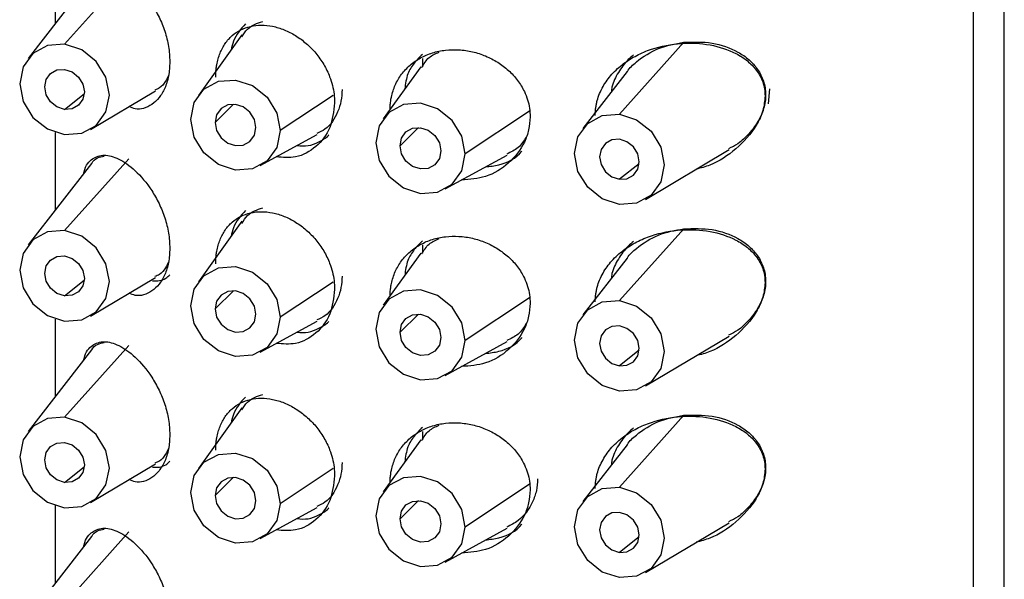
# Paper-space layout '_Dimetric' of a CAD drawing. Units: millimetres. Extents: x -53482 to -52824, y 31626 to 32515.
# Drawn here: x -52865 to -52840, y 32405 to 32419 of the extents above; entities that cross this region are included whole.
import ezdxf

# ---------------------------------------------------------------- set-up
doc = ezdxf.new("R2010")
doc.units = ezdxf.units.MM

psp = doc.layouts.new('_Dimetric')

# ---------------------------------------------------------------- linework, layer by layer
at = {"color": 7, "linetype": 'Continuous', "lineweight": 25}
for p, q in [((-52839.758, 32253.657), (-52839.758, 32447.336)), ((-52840.533, 32252.243), (-52840.533, 32446.179)), ((-52863.758, 32420.949), (-52863.758, 32418.987)), ((-52862.839, 32420.167), (-52864.446, 32418.105)), ((-52861.895, 32420.282), (-52863.523, 32418.467)), ((-52859.036, 32418.703), (-52860.139, 32417.171)), ((-52847.864, 32418.514), (-52849.492, 32416.699)), ((-52854.514, 32417.897), (-52855.462, 32416.582)), ((-52854.475, 32418.105), (-52854.475, 32417.897)), ((-52849.296, 32417.772), (-52850.415, 32416.337)), ((-52863.523, 32416.818), (-52863.024, 32417.212)), ((-52862.863, 32416.311), (-52861.225, 32417.285)), ((-52856.729, 32417.169), (-52858.071, 32416.28)), ((-52845.717, 32416.959), (-52845.691, 32417.34)), ((-52859.25, 32416.948), (-52859.717, 32416.488)), ((-52851.766, 32416.77), (-52853.394, 32415.691)), ((-52863.758, 32416.235), (-52863.758, 32414.273)), ((-52858.574, 32415.397), (-52857.133, 32416.183)), ((-52854.573, 32416.359), (-52855.04, 32415.898)), ((-52853.897, 32414.807), (-52852.327, 32415.664)), ((-52848.832, 32414.543), (-52846.718, 32415.801)), ((-52862.839, 32415.452), (-52864.446, 32413.391)), ((-52861.895, 32415.568), (-52863.523, 32413.753)), ((-52848.993, 32415.444), (-52849.492, 32415.051)), ((-52859.036, 32413.989), (-52860.139, 32412.457)), ((-52847.864, 32413.8), (-52849.492, 32411.985)), ((-52854.475, 32413.391), (-52854.475, 32413.183)), ((-52854.514, 32413.183), (-52855.462, 32411.868)), ((-52849.296, 32413.058), (-52850.415, 32411.623)), ((-52863.523, 32412.104), (-52863.024, 32412.498)), ((-52862.863, 32411.596), (-52861.225, 32412.571)), ((-52856.729, 32412.455), (-52858.071, 32411.566)), ((-52859.25, 32412.234), (-52859.717, 32411.774)), ((-52851.766, 32412.056), (-52853.394, 32410.977)), ((-52854.573, 32411.645), (-52855.04, 32411.184)), ((-52863.758, 32411.52), (-52863.758, 32409.559)), ((-52858.574, 32410.683), (-52857.133, 32411.469)), ((-52853.897, 32410.093), (-52852.327, 32410.95)), ((-52848.832, 32409.829), (-52846.718, 32411.086)), ((-52862.839, 32410.738), (-52864.446, 32408.677)), ((-52861.895, 32410.854), (-52863.523, 32409.039)), ((-52848.993, 32410.73), (-52849.492, 32410.337)), ((-52859.036, 32409.275), (-52860.139, 32407.743)), ((-52847.864, 32409.086), (-52849.492, 32407.271)), ((-52854.475, 32408.677), (-52854.475, 32408.469)), ((-52854.514, 32408.469), (-52855.462, 32407.154)), ((-52849.296, 32408.344), (-52850.415, 32406.909)), ((-52863.523, 32407.39), (-52863.024, 32407.784)), ((-52862.863, 32406.882), (-52861.225, 32407.857)), ((-52856.729, 32407.741), (-52858.071, 32406.852)), ((-52859.25, 32407.52), (-52859.717, 32407.06)), ((-52851.766, 32407.342), (-52853.394, 32406.263)), ((-52854.573, 32406.93), (-52855.04, 32406.47)), ((-52863.758, 32406.806), (-52863.758, 32404.845)), ((-52858.574, 32405.969), (-52857.133, 32406.755)), ((-52853.897, 32405.379), (-52852.327, 32406.235)), ((-52848.832, 32405.115), (-52846.718, 32406.372)), ((-52862.839, 32406.024), (-52864.446, 32403.963)), ((-52861.895, 32406.14), (-52863.523, 32404.325)), ((-52848.993, 32406.016), (-52849.492, 32405.623))]:
    psp.add_line(p, q, dxfattribs=at)
at = {"color": 7, "linetype": 'Continuous', "lineweight": 25, "flags": 128}
for points in [[(-52863.523, 32418.467), (-52863.957, 32418.434), (-52864.325, 32418.233), (-52864.571, 32417.893), (-52864.658, 32417.466), (-52864.571, 32417.018), (-52864.325, 32416.616), (-52863.957, 32416.322), (-52863.523, 32416.18)], [(-52863.523, 32416.18), (-52863.089, 32416.213), (-52862.721, 32416.414), (-52862.475, 32416.754), (-52862.389, 32417.181), (-52862.475, 32417.629), (-52862.721, 32418.031), (-52863.089, 32418.325), (-52863.523, 32418.467)], [(-52863.523, 32416.818), (-52863.715, 32416.881), (-52863.878, 32417.011), (-52863.986, 32417.189), (-52864.024, 32417.387), (-52863.986, 32417.575), (-52863.878, 32417.725), (-52863.715, 32417.814), (-52863.523, 32417.829)], [(-52863.523, 32417.829), (-52863.331, 32417.766), (-52863.169, 32417.636), (-52863.06, 32417.458), (-52863.022, 32417.26), (-52863.06, 32417.072), (-52863.169, 32416.922), (-52863.331, 32416.833), (-52863.523, 32416.818)], [(-52860.328, 32416.565), (-52860.242, 32416.989), (-52859.998, 32417.327), (-52859.632, 32417.528), (-52859.2, 32417.56), (-52858.768, 32417.419), (-52858.402, 32417.126), (-52858.157, 32416.726), (-52858.071, 32416.28)], [(-52858.682, 32416.357), (-52858.722, 32416.562), (-52858.834, 32416.745), (-52859.002, 32416.879), (-52859.2, 32416.944), (-52859.398, 32416.929), (-52859.566, 32416.837), (-52859.678, 32416.682), (-52859.717, 32416.488)], [(-52853.394, 32415.691), (-52853.48, 32416.137), (-52853.725, 32416.537), (-52854.091, 32416.83), (-52854.523, 32416.971), (-52854.955, 32416.939), (-52855.321, 32416.738), (-52855.565, 32416.4), (-52855.651, 32415.975)], [(-52849.492, 32414.412), (-52849.926, 32414.554), (-52850.294, 32414.848), (-52850.54, 32415.25), (-52850.626, 32415.699), (-52850.54, 32416.125), (-52850.294, 32416.465), (-52849.926, 32416.667), (-52849.492, 32416.699)], [(-52849.492, 32416.699), (-52849.058, 32416.557), (-52848.69, 32416.263), (-52848.444, 32415.861), (-52848.358, 32415.413), (-52848.444, 32414.986), (-52848.69, 32414.646), (-52849.058, 32414.445), (-52849.492, 32414.412)], [(-52858.071, 32416.28), (-52858.157, 32415.856), (-52858.402, 32415.517), (-52858.768, 32415.317), (-52859.2, 32415.285), (-52859.632, 32415.426), (-52859.998, 32415.719), (-52860.242, 32416.118), (-52860.328, 32416.565)], [(-52859.717, 32416.488), (-52859.678, 32416.283), (-52859.566, 32416.1), (-52859.398, 32415.966), (-52859.2, 32415.901), (-52859.002, 32415.916), (-52858.834, 32416.008), (-52858.722, 32416.163), (-52858.682, 32416.357)], [(-52855.04, 32415.898), (-52855.001, 32416.093), (-52854.889, 32416.248), (-52854.721, 32416.34), (-52854.523, 32416.355), (-52854.325, 32416.29), (-52854.157, 32416.156), (-52854.045, 32415.973), (-52854.005, 32415.768)], [(-52855.651, 32415.975), (-52855.565, 32415.529), (-52855.321, 32415.129), (-52854.955, 32414.837), (-52854.523, 32414.696), (-52854.091, 32414.728), (-52853.725, 32414.928), (-52853.48, 32415.266), (-52853.394, 32415.691)], [(-52854.005, 32415.768), (-52854.045, 32415.573), (-52854.157, 32415.418), (-52854.325, 32415.326), (-52854.523, 32415.312), (-52854.721, 32415.376), (-52854.889, 32415.51), (-52855.001, 32415.694), (-52855.04, 32415.898)], [(-52849.492, 32416.061), (-52849.684, 32416.046), (-52849.846, 32415.957), (-52849.955, 32415.807), (-52849.993, 32415.619), (-52849.955, 32415.421), (-52849.846, 32415.243), (-52849.684, 32415.113), (-52849.492, 32415.051)], [(-52849.492, 32415.051), (-52849.3, 32415.065), (-52849.138, 32415.154), (-52849.029, 32415.304), (-52848.991, 32415.493), (-52849.029, 32415.691), (-52849.138, 32415.868), (-52849.3, 32415.998), (-52849.492, 32416.061)], [(-52863.523, 32413.753), (-52863.957, 32413.72), (-52864.325, 32413.519), (-52864.571, 32413.179), (-52864.658, 32412.752), (-52864.571, 32412.304), (-52864.325, 32411.902), (-52863.957, 32411.608), (-52863.523, 32411.466)], [(-52863.523, 32411.466), (-52863.089, 32411.499), (-52862.721, 32411.7), (-52862.475, 32412.04), (-52862.389, 32412.467), (-52862.475, 32412.915), (-52862.721, 32413.317), (-52863.089, 32413.611), (-52863.523, 32413.753)], [(-52863.523, 32412.104), (-52863.715, 32412.167), (-52863.878, 32412.297), (-52863.986, 32412.474), (-52864.024, 32412.673), (-52863.986, 32412.861), (-52863.878, 32413.011), (-52863.715, 32413.1), (-52863.523, 32413.115)], [(-52863.523, 32413.115), (-52863.331, 32413.052), (-52863.169, 32412.922), (-52863.06, 32412.744), (-52863.022, 32412.546), (-52863.06, 32412.358), (-52863.169, 32412.208), (-52863.331, 32412.119), (-52863.523, 32412.104)], [(-52860.328, 32411.851), (-52860.242, 32412.275), (-52859.998, 32412.613), (-52859.632, 32412.814), (-52859.2, 32412.846), (-52858.768, 32412.705), (-52858.402, 32412.412), (-52858.157, 32412.012), (-52858.071, 32411.566)], [(-52858.682, 32411.643), (-52858.722, 32411.848), (-52858.834, 32412.031), (-52859.002, 32412.165), (-52859.2, 32412.23), (-52859.398, 32412.215), (-52859.566, 32412.123), (-52859.678, 32411.968), (-52859.717, 32411.774)], [(-52853.394, 32410.977), (-52853.48, 32411.423), (-52853.725, 32411.823), (-52854.091, 32412.116), (-52854.523, 32412.257), (-52854.955, 32412.225), (-52855.321, 32412.024), (-52855.565, 32411.686), (-52855.651, 32411.261)], [(-52849.492, 32409.698), (-52849.926, 32409.84), (-52850.294, 32410.134), (-52850.54, 32410.536), (-52850.626, 32410.985), (-52850.54, 32411.411), (-52850.294, 32411.751), (-52849.926, 32411.953), (-52849.492, 32411.985)], [(-52849.492, 32411.985), (-52849.058, 32411.843), (-52848.69, 32411.549), (-52848.444, 32411.147), (-52848.358, 32410.699), (-52848.444, 32410.272), (-52848.69, 32409.932), (-52849.058, 32409.731), (-52849.492, 32409.698)], [(-52858.071, 32411.566), (-52858.157, 32411.142), (-52858.402, 32410.803), (-52858.768, 32410.603), (-52859.2, 32410.571), (-52859.632, 32410.712), (-52859.998, 32411.005), (-52860.242, 32411.404), (-52860.328, 32411.851)], [(-52859.717, 32411.774), (-52859.678, 32411.569), (-52859.566, 32411.386), (-52859.398, 32411.251), (-52859.2, 32411.187), (-52859.002, 32411.202), (-52858.834, 32411.293), (-52858.722, 32411.449), (-52858.682, 32411.643)], [(-52855.04, 32411.184), (-52855.001, 32411.379), (-52854.889, 32411.534), (-52854.721, 32411.626), (-52854.523, 32411.641), (-52854.325, 32411.576), (-52854.157, 32411.442), (-52854.045, 32411.258), (-52854.005, 32411.054)], [(-52855.651, 32411.261), (-52855.565, 32410.815), (-52855.321, 32410.415), (-52854.955, 32410.123), (-52854.523, 32409.982), (-52854.091, 32410.014), (-52853.725, 32410.214), (-52853.48, 32410.552), (-52853.394, 32410.977)], [(-52854.005, 32411.054), (-52854.045, 32410.859), (-52854.157, 32410.704), (-52854.325, 32410.612), (-52854.523, 32410.598), (-52854.721, 32410.662), (-52854.889, 32410.796), (-52855.001, 32410.98), (-52855.04, 32411.184)], [(-52849.492, 32411.347), (-52849.684, 32411.332), (-52849.846, 32411.243), (-52849.955, 32411.093), (-52849.993, 32410.905), (-52849.955, 32410.707), (-52849.846, 32410.529), (-52849.684, 32410.399), (-52849.492, 32410.337)], [(-52849.492, 32410.337), (-52849.3, 32410.351), (-52849.138, 32410.44), (-52849.029, 32410.59), (-52848.991, 32410.779), (-52849.029, 32410.977), (-52849.138, 32411.154), (-52849.3, 32411.284), (-52849.492, 32411.347)], [(-52863.523, 32409.039), (-52863.957, 32409.006), (-52864.325, 32408.805), (-52864.571, 32408.465), (-52864.658, 32408.038), (-52864.571, 32407.59), (-52864.325, 32407.188), (-52863.957, 32406.894), (-52863.523, 32406.752)], [(-52863.523, 32406.752), (-52863.089, 32406.784), (-52862.721, 32406.986), (-52862.475, 32407.326), (-52862.389, 32407.752), (-52862.475, 32408.201), (-52862.721, 32408.603), (-52863.089, 32408.897), (-52863.523, 32409.039)], [(-52863.523, 32407.39), (-52863.715, 32407.453), (-52863.878, 32407.583), (-52863.986, 32407.76), (-52864.024, 32407.959), (-52863.986, 32408.147), (-52863.878, 32408.297), (-52863.715, 32408.386), (-52863.523, 32408.4)], [(-52863.523, 32408.4), (-52863.331, 32408.338), (-52863.169, 32408.208), (-52863.06, 32408.03), (-52863.022, 32407.832), (-52863.06, 32407.644), (-52863.169, 32407.494), (-52863.331, 32407.405), (-52863.523, 32407.39)], [(-52860.328, 32407.137), (-52860.242, 32407.561), (-52859.998, 32407.899), (-52859.632, 32408.1), (-52859.2, 32408.132), (-52858.768, 32407.991), (-52858.402, 32407.698), (-52858.157, 32407.298), (-52858.071, 32406.852)], [(-52858.682, 32406.929), (-52858.722, 32407.134), (-52858.834, 32407.317), (-52859.002, 32407.451), (-52859.2, 32407.516), (-52859.398, 32407.501), (-52859.566, 32407.409), (-52859.678, 32407.254), (-52859.717, 32407.06)], [(-52853.394, 32406.263), (-52853.48, 32406.709), (-52853.725, 32407.109), (-52854.091, 32407.402), (-52854.523, 32407.543), (-52854.955, 32407.51), (-52855.321, 32407.31), (-52855.565, 32406.972), (-52855.651, 32406.547)], [(-52849.492, 32404.984), (-52849.926, 32405.126), (-52850.294, 32405.42), (-52850.54, 32405.822), (-52850.626, 32406.271), (-52850.54, 32406.697), (-52850.294, 32407.037), (-52849.926, 32407.239), (-52849.492, 32407.271)], [(-52849.492, 32407.271), (-52849.058, 32407.129), (-52848.69, 32406.835), (-52848.444, 32406.433), (-52848.358, 32405.985), (-52848.444, 32405.558), (-52848.69, 32405.218), (-52849.058, 32405.017), (-52849.492, 32404.984)], [(-52858.071, 32406.852), (-52858.157, 32406.428), (-52858.402, 32406.089), (-52858.768, 32405.889), (-52859.2, 32405.857), (-52859.632, 32405.998), (-52859.998, 32406.29), (-52860.242, 32406.69), (-52860.328, 32407.137)], [(-52859.717, 32407.06), (-52859.678, 32406.855), (-52859.566, 32406.672), (-52859.398, 32406.537), (-52859.2, 32406.473), (-52859.002, 32406.488), (-52858.834, 32406.579), (-52858.722, 32406.735), (-52858.682, 32406.929)], [(-52855.04, 32406.47), (-52855.001, 32406.665), (-52854.889, 32406.82), (-52854.721, 32406.912), (-52854.523, 32406.927), (-52854.325, 32406.862), (-52854.157, 32406.728), (-52854.045, 32406.544), (-52854.005, 32406.34)], [(-52855.651, 32406.547), (-52855.565, 32406.101), (-52855.321, 32405.701), (-52854.955, 32405.408), (-52854.523, 32405.267), (-52854.091, 32405.3), (-52853.725, 32405.5), (-52853.48, 32405.838), (-52853.394, 32406.263)], [(-52854.005, 32406.34), (-52854.045, 32406.145), (-52854.157, 32405.99), (-52854.325, 32405.898), (-52854.523, 32405.884), (-52854.721, 32405.948), (-52854.889, 32406.082), (-52855.001, 32406.266), (-52855.04, 32406.47)], [(-52849.492, 32406.633), (-52849.684, 32406.618), (-52849.846, 32406.529), (-52849.955, 32406.379), (-52849.993, 32406.191), (-52849.955, 32405.993), (-52849.846, 32405.815), (-52849.684, 32405.685), (-52849.492, 32405.623)], [(-52849.492, 32405.623), (-52849.3, 32405.637), (-52849.138, 32405.726), (-52849.029, 32405.876), (-52848.991, 32406.064), (-52849.029, 32406.263), (-52849.138, 32406.44), (-52849.3, 32406.57), (-52849.492, 32406.633)]]:
    psp.add_lwpolyline(points, dxfattribs=at)
at = {"color": 7, "linetype": 'Continuous', "lineweight": 25}
for points, knots in [([(-52863.038, 32419.911), (-52863.035, 32419.926), (-52862.991, 32420.123), (-52862.825, 32420.306), (-52862.531, 32420.409), (-52862.159, 32420.308), (-52861.738, 32420.017), (-52861.376, 32419.593), (-52861.129, 32419.159), (-52860.981, 32418.793), (-52860.88, 32418.405), (-52860.867, 32418.15), (-52860.86, 32418.022)], [0, 0, 0, 0, 0.0109449, 0.1521398, 0.293309, 0.4344031, 0.5754911, 0.716614, 0.7882936, 0.8581775, 0.9289302, 1, 1, 1, 1]), ([(-52859.701, 32417.63), (-52859.7, 32417.666), (-52859.699, 32417.739), (-52859.69, 32417.845), (-52859.672, 32417.965), (-52859.641, 32418.098), (-52859.578, 32418.283), (-52859.468, 32418.491), (-52859.232, 32418.756), (-52858.839, 32418.956), (-52858.361, 32418.956), (-52857.968, 32418.838), (-52857.678, 32418.691), (-52857.406, 32418.49), (-52857.163, 32418.244), (-52856.994, 32418.005), (-52856.885, 32417.801), (-52856.809, 32417.625), (-52856.746, 32417.425), (-52856.702, 32417.203), (-52856.696, 32417.056), (-52856.694, 32416.983)], [0, 0, 0, 0, 0.020783, 0.041632, 0.062651, 0.093903, 0.125202, 0.187471, 0.250378, 0.374959, 0.499421, 0.561951, 0.624397, 0.686827, 0.749351, 0.811906, 0.843246, 0.874439, 0.916466, 0.95807, 1, 1, 1, 1]), ([(-52858.949, 32418.976), (-52859.066, 32418.846), (-52859.23, 32418.664), (-52859.294, 32418.394), (-52859.312, 32418.319)], [0, 0, 0, 0, 0.721603, 1, 1, 1, 1]), ([(-52859.037, 32418.649), (-52858.995, 32418.72), (-52858.874, 32418.923), (-52858.655, 32418.995), (-52858.513, 32419.042)], [0, 0, 0, 0, 0.350192, 1, 1, 1, 1]), ([(-52850.103, 32416.667), (-52850.102, 32416.698), (-52850.101, 32416.76), (-52850.091, 32416.854), (-52850.076, 32416.947), (-52850.046, 32417.07), (-52849.995, 32417.221), (-52849.882, 32417.451), (-52849.69, 32417.717), (-52849.395, 32417.981), (-52849.054, 32418.193), (-52848.567, 32418.395), (-52847.925, 32418.515), (-52847.189, 32418.474), (-52846.63, 32418.295), (-52846.253, 32418.056), (-52846.055, 32417.856), (-52845.934, 32417.671), (-52845.863, 32417.511), (-52845.817, 32417.34), (-52845.811, 32417.216), (-52845.808, 32417.155)], [0, 0, 0, 0, 0.015609, 0.031216, 0.046885, 0.06268, 0.093766, 0.125271, 0.186928, 0.250445, 0.311803, 0.375569, 0.500304, 0.624956, 0.749441, 0.814571, 0.874629, 0.906819, 0.937343, 0.969067, 1, 1, 1, 1]), ([(-52849.296, 32417.771), (-52849.294, 32417.774), (-52849.235, 32417.868), (-52848.987, 32418.094), (-52848.514, 32418.395), (-52848.081, 32418.475), (-52847.864, 32418.514)], [0, 0, 0, 0, 0.0057222, 0.2068546, 0.602945, 1, 1, 1, 1]), ([(-52847.864, 32418.514), (-52847.621, 32418.522), (-52847.136, 32418.536), (-52846.579, 32418.336), (-52846.209, 32418.084), (-52845.984, 32417.836), (-52845.832, 32417.538), (-52845.775, 32417.193), (-52845.83, 32416.833), (-52845.983, 32416.493), (-52846.212, 32416.198), (-52846.457, 32415.955), (-52846.65, 32415.863), (-52846.731, 32415.824)], [0, 0, 0, 0, 0.1564936, 0.3131782, 0.3941756, 0.4706854, 0.5492651, 0.6277888, 0.7065966, 0.7855424, 0.8642876, 0.943039, 1, 1, 1, 1]), ([(-52855.291, 32416.806), (-52855.29, 32416.842), (-52855.288, 32416.915), (-52855.277, 32417.022), (-52855.256, 32417.146), (-52855.219, 32417.284), (-52855.143, 32417.482), (-52855.01, 32417.711), (-52854.792, 32417.943), (-52854.528, 32418.127), (-52854.224, 32418.255), (-52853.894, 32418.325), (-52853.551, 32418.333), (-52853.205, 32418.283), (-52852.873, 32418.176), (-52852.563, 32418.016), (-52852.288, 32417.809), (-52852.097, 32417.599), (-52851.971, 32417.414), (-52851.883, 32417.251), (-52851.81, 32417.062), (-52851.759, 32416.847), (-52851.753, 32416.701), (-52851.75, 32416.628)], [0, 0, 0, 0, 0.020802, 0.041632, 0.062582, 0.093901, 0.125057, 0.187632, 0.250015, 0.312456, 0.375002, 0.437248, 0.5, 0.562242, 0.624971, 0.687377, 0.749838, 0.812274, 0.843702, 0.874691, 0.916854, 0.958348, 1, 1, 1, 1]), ([(-52854.474, 32418.206), (-52854.545, 32418.136), (-52854.691, 32417.992), (-52854.87, 32417.705), (-52854.902, 32417.466), (-52854.919, 32417.335)], [0, 0, 0, 0, 0.298441, 0.61584, 1, 1, 1, 1]), ([(-52854.489, 32417.878), (-52854.435, 32417.969), (-52854.332, 32418.144), (-52854.141, 32418.226), (-52854.049, 32418.265)], [0, 0, 0, 0, 0.520158, 1, 1, 1, 1]), ([(-52849.131, 32418.194), (-52849.179, 32418.155), (-52849.333, 32418.029), (-52849.526, 32417.754), (-52849.673, 32417.471), (-52849.693, 32417.299), (-52849.698, 32417.257)], [0, 0, 0, 0, 0.1600298, 0.5222524, 0.8843108, 1, 1, 1, 1]), ([(-52860.86, 32418.022), (-52860.867, 32417.9), (-52860.88, 32417.655), (-52860.981, 32417.347), (-52861.128, 32417.099), (-52861.375, 32416.881), (-52861.651, 32416.783), (-52861.84, 32416.866), (-52861.892, 32416.888)], [0, 0, 0, 0, 0.148297, 0.296471, 0.442724, 0.593389, 0.8889, 1, 1, 1, 1]), ([(-52860.889, 32417.68), (-52860.914, 32417.629), (-52860.977, 32417.501), (-52861.094, 32417.36), (-52861.198, 32417.321), (-52861.236, 32417.307)], [0, 0, 0, 0, 0.290654, 0.733046, 1, 1, 1, 1]), ([(-52856.504, 32417.319), (-52856.509, 32417.22), (-52856.52, 32417.022), (-52856.64, 32416.664), (-52856.839, 32416.344), (-52857.074, 32416.242), (-52857.147, 32416.21)], [0, 0, 0, 0, 0.204843, 0.40957, 0.817602, 1, 1, 1, 1]), ([(-52845.808, 32417.155), (-52845.819, 32417.032), (-52845.843, 32416.777), (-52846.075, 32416.29), (-52846.528, 32415.797), (-52847.07, 32415.431), (-52847.434, 32415.336), (-52847.551, 32415.305)], [0, 0, 0, 0, 0.139054, 0.288347, 0.575442, 0.862484, 1, 1, 1, 1]), ([(-52856.694, 32416.983), (-52856.718, 32416.767), (-52856.768, 32416.336), (-52857.144, 32415.848), (-52857.64, 32415.571), (-52858.003, 32415.603), (-52858.169, 32415.617)], [0, 0, 0, 0, 0.260296, 0.520701, 0.781174, 1, 1, 1, 1]), ([(-52851.75, 32416.628), (-52851.757, 32416.519), (-52851.772, 32416.3), (-52851.921, 32415.883), (-52852.265, 32415.435), (-52852.84, 32415.082), (-52853.276, 32415.049), (-52853.482, 32415.034)], [0, 0, 0, 0, 0.128669, 0.257171, 0.513408, 0.769689, 1, 1, 1, 1]), ([(-52857.645, 32415.903), (-52857.549, 32415.895), (-52857.355, 32415.878), (-52857.091, 32415.996), (-52856.914, 32416.092), (-52856.843, 32416.169), (-52856.839, 32416.174)], [0, 0, 0, 0, 0.32123, 0.65027, 0.979788, 1, 1, 1, 1]), ([(-52851.851, 32416.117), (-52851.91, 32416.022), (-52852.028, 32415.831), (-52852.237, 32415.736), (-52852.341, 32415.689)], [0, 0, 0, 0, 0.500021, 1, 1, 1, 1]), ([(-52863.038, 32415.197), (-52863.035, 32415.212), (-52862.991, 32415.409), (-52862.825, 32415.592), (-52862.531, 32415.695), (-52862.159, 32415.593), (-52861.738, 32415.303), (-52861.376, 32414.879), (-52861.129, 32414.445), (-52860.981, 32414.079), (-52860.88, 32413.691), (-52860.867, 32413.436), (-52860.86, 32413.308)], [0, 0, 0, 0, 0.010945, 0.15214, 0.293309, 0.434403, 0.575491, 0.716614, 0.788294, 0.858178, 0.92893, 1, 1, 1, 1]), ([(-52862.838, 32415.452), (-52862.838, 32415.453), (-52862.799, 32415.521), (-52862.7, 32415.606), (-52862.579, 32415.627), (-52862.521, 32415.638)], [0, 0, 0, 0, 0.004379, 0.523731, 1, 1, 1, 1]), ([(-52852.873, 32415.366), (-52852.763, 32415.378), (-52852.428, 32415.417), (-52852.094, 32415.584), (-52851.958, 32415.762), (-52851.958, 32415.763)], [0, 0, 0, 0, 0.327076, 0.996829, 1, 1, 1, 1]), ([(-52859.701, 32412.916), (-52859.7, 32412.952), (-52859.699, 32413.025), (-52859.69, 32413.131), (-52859.672, 32413.251), (-52859.641, 32413.384), (-52859.578, 32413.569), (-52859.468, 32413.777), (-52859.232, 32414.042), (-52858.839, 32414.242), (-52858.361, 32414.242), (-52857.968, 32414.124), (-52857.678, 32413.977), (-52857.406, 32413.776), (-52857.163, 32413.53), (-52856.994, 32413.291), (-52856.885, 32413.087), (-52856.809, 32412.911), (-52856.746, 32412.711), (-52856.702, 32412.489), (-52856.696, 32412.342), (-52856.694, 32412.268)], [0, 0, 0, 0, 0.020783, 0.041632, 0.062651, 0.093903, 0.125202, 0.187471, 0.250378, 0.374959, 0.499421, 0.561951, 0.624397, 0.686827, 0.749351, 0.811906, 0.843246, 0.874439, 0.916466, 0.95807, 1, 1, 1, 1]), ([(-52858.949, 32414.262), (-52859.066, 32414.132), (-52859.23, 32413.95), (-52859.294, 32413.68), (-52859.312, 32413.605)], [0, 0, 0, 0, 0.721603, 1, 1, 1, 1]), ([(-52859.037, 32413.935), (-52858.995, 32414.006), (-52858.874, 32414.209), (-52858.655, 32414.281), (-52858.513, 32414.328)], [0, 0, 0, 0, 0.350192, 1, 1, 1, 1]), ([(-52850.103, 32411.953), (-52850.102, 32411.984), (-52850.101, 32412.046), (-52850.091, 32412.14), (-52850.076, 32412.233), (-52850.046, 32412.356), (-52849.995, 32412.507), (-52849.882, 32412.737), (-52849.69, 32413.003), (-52849.395, 32413.267), (-52849.054, 32413.479), (-52848.567, 32413.681), (-52847.925, 32413.801), (-52847.189, 32413.76), (-52846.63, 32413.581), (-52846.253, 32413.342), (-52846.055, 32413.142), (-52845.934, 32412.957), (-52845.863, 32412.797), (-52845.817, 32412.626), (-52845.811, 32412.502), (-52845.808, 32412.441)], [0, 0, 0, 0, 0.015609, 0.031216, 0.046885, 0.06268, 0.093766, 0.125271, 0.186928, 0.250445, 0.311803, 0.375569, 0.500304, 0.624956, 0.749441, 0.814571, 0.874629, 0.906819, 0.937343, 0.969067, 1, 1, 1, 1]), ([(-52849.296, 32413.057), (-52849.294, 32413.06), (-52849.235, 32413.154), (-52848.987, 32413.38), (-52848.514, 32413.681), (-52848.081, 32413.761), (-52847.864, 32413.8)], [0, 0, 0, 0, 0.005722, 0.206855, 0.602945, 1, 1, 1, 1]), ([(-52847.864, 32413.8), (-52847.621, 32413.807), (-52847.136, 32413.822), (-52846.579, 32413.622), (-52846.209, 32413.37), (-52845.984, 32413.122), (-52845.832, 32412.824), (-52845.775, 32412.479), (-52845.83, 32412.119), (-52845.983, 32411.779), (-52846.212, 32411.484), (-52846.457, 32411.241), (-52846.65, 32411.149), (-52846.731, 32411.11)], [0, 0, 0, 0, 0.156494, 0.313178, 0.394176, 0.470685, 0.549265, 0.627789, 0.706597, 0.785542, 0.864288, 0.943039, 1, 1, 1, 1]), ([(-52855.291, 32412.092), (-52855.29, 32412.128), (-52855.288, 32412.201), (-52855.277, 32412.308), (-52855.256, 32412.432), (-52855.219, 32412.57), (-52855.143, 32412.768), (-52855.01, 32412.997), (-52854.792, 32413.229), (-52854.528, 32413.413), (-52854.224, 32413.541), (-52853.894, 32413.611), (-52853.551, 32413.619), (-52853.205, 32413.569), (-52852.873, 32413.462), (-52852.563, 32413.302), (-52852.288, 32413.095), (-52852.097, 32412.885), (-52851.971, 32412.7), (-52851.883, 32412.537), (-52851.81, 32412.348), (-52851.759, 32412.133), (-52851.753, 32411.987), (-52851.75, 32411.914)], [0, 0, 0, 0, 0.020802, 0.041632, 0.062582, 0.093901, 0.125057, 0.187632, 0.250015, 0.312456, 0.375002, 0.437248, 0.5, 0.562242, 0.624971, 0.687377, 0.749838, 0.812274, 0.843702, 0.874691, 0.916854, 0.958348, 1, 1, 1, 1]), ([(-52854.474, 32413.492), (-52854.545, 32413.422), (-52854.691, 32413.278), (-52854.87, 32412.99), (-52854.902, 32412.752), (-52854.919, 32412.621)], [0, 0, 0, 0, 0.298441, 0.61584, 1, 1, 1, 1]), ([(-52854.489, 32413.164), (-52854.435, 32413.255), (-52854.332, 32413.429), (-52854.141, 32413.512), (-52854.049, 32413.551)], [0, 0, 0, 0, 0.520158, 1, 1, 1, 1]), ([(-52849.131, 32413.48), (-52849.179, 32413.441), (-52849.333, 32413.315), (-52849.526, 32413.04), (-52849.673, 32412.757), (-52849.693, 32412.585), (-52849.698, 32412.543)], [0, 0, 0, 0, 0.1600298, 0.5222524, 0.8843108, 1, 1, 1, 1]), ([(-52860.86, 32413.308), (-52860.867, 32413.186), (-52860.88, 32412.941), (-52860.981, 32412.633), (-52861.128, 32412.385), (-52861.375, 32412.167), (-52861.651, 32412.069), (-52861.84, 32412.152), (-52861.892, 32412.174)], [0, 0, 0, 0, 0.148297, 0.296471, 0.442724, 0.593389, 0.8889, 1, 1, 1, 1]), ([(-52860.889, 32412.966), (-52860.914, 32412.915), (-52860.977, 32412.787), (-52861.094, 32412.646), (-52861.198, 32412.607), (-52861.236, 32412.593)], [0, 0, 0, 0, 0.2906543, 0.7330464, 1, 1, 1, 1]), ([(-52861.297, 32412.488), (-52861.182, 32412.485), (-52861.027, 32412.48), (-52860.894, 32412.606), (-52860.86, 32412.638)], [0, 0, 0, 0, 0.747058, 1, 1, 1, 1]), ([(-52856.504, 32412.605), (-52856.509, 32412.506), (-52856.52, 32412.308), (-52856.64, 32411.95), (-52856.839, 32411.63), (-52857.074, 32411.528), (-52857.147, 32411.496)], [0, 0, 0, 0, 0.204843, 0.40957, 0.817602, 1, 1, 1, 1]), ([(-52845.808, 32412.441), (-52845.819, 32412.318), (-52845.843, 32412.063), (-52846.075, 32411.576), (-52846.528, 32411.083), (-52847.07, 32410.717), (-52847.434, 32410.622), (-52847.551, 32410.591)], [0, 0, 0, 0, 0.1390542, 0.2883474, 0.5754419, 0.8624842, 1, 1, 1, 1]), ([(-52856.694, 32412.268), (-52856.718, 32412.053), (-52856.768, 32411.622), (-52857.144, 32411.134), (-52857.64, 32410.857), (-52858.003, 32410.889), (-52858.169, 32410.903)], [0, 0, 0, 0, 0.260296, 0.520701, 0.781174, 1, 1, 1, 1]), ([(-52851.75, 32411.914), (-52851.757, 32411.805), (-52851.772, 32411.586), (-52851.921, 32411.169), (-52852.265, 32410.721), (-52852.84, 32410.368), (-52853.276, 32410.335), (-52853.482, 32410.32)], [0, 0, 0, 0, 0.128669, 0.257171, 0.513408, 0.769689, 1, 1, 1, 1]), ([(-52857.645, 32411.189), (-52857.549, 32411.181), (-52857.355, 32411.163), (-52857.091, 32411.282), (-52856.914, 32411.378), (-52856.843, 32411.455), (-52856.839, 32411.459)], [0, 0, 0, 0, 0.32123, 0.65027, 0.979788, 1, 1, 1, 1]), ([(-52851.851, 32411.403), (-52851.91, 32411.308), (-52852.028, 32411.117), (-52852.237, 32411.022), (-52852.341, 32410.975)], [0, 0, 0, 0, 0.500021, 1, 1, 1, 1]), ([(-52863.038, 32410.483), (-52863.035, 32410.497), (-52862.991, 32410.695), (-52862.825, 32410.878), (-52862.531, 32410.981), (-52862.159, 32410.879), (-52861.738, 32410.589), (-52861.376, 32410.165), (-52861.129, 32409.731), (-52860.981, 32409.365), (-52860.88, 32408.977), (-52860.867, 32408.722), (-52860.86, 32408.594)], [0, 0, 0, 0, 0.010945, 0.15214, 0.293309, 0.434403, 0.575491, 0.716614, 0.788294, 0.858178, 0.92893, 1, 1, 1, 1]), ([(-52862.838, 32410.738), (-52862.838, 32410.739), (-52862.799, 32410.807), (-52862.7, 32410.892), (-52862.579, 32410.913), (-52862.521, 32410.924)], [0, 0, 0, 0, 0.004379, 0.523731, 1, 1, 1, 1]), ([(-52852.873, 32410.651), (-52852.763, 32410.664), (-52852.428, 32410.703), (-52852.094, 32410.87), (-52851.958, 32411.048), (-52851.958, 32411.049)], [0, 0, 0, 0, 0.327076, 0.996829, 1, 1, 1, 1]), ([(-52859.701, 32408.202), (-52859.7, 32408.238), (-52859.699, 32408.311), (-52859.69, 32408.417), (-52859.672, 32408.537), (-52859.641, 32408.67), (-52859.578, 32408.855), (-52859.468, 32409.063), (-52859.232, 32409.328), (-52858.839, 32409.528), (-52858.361, 32409.528), (-52857.968, 32409.41), (-52857.678, 32409.263), (-52857.406, 32409.062), (-52857.163, 32408.816), (-52856.994, 32408.577), (-52856.885, 32408.373), (-52856.809, 32408.197), (-52856.746, 32407.997), (-52856.702, 32407.775), (-52856.696, 32407.628), (-52856.694, 32407.554)], [0, 0, 0, 0, 0.020783, 0.041632, 0.062651, 0.093903, 0.125202, 0.187471, 0.250378, 0.374959, 0.499421, 0.561951, 0.624397, 0.686827, 0.749351, 0.811906, 0.843246, 0.874439, 0.916466, 0.95807, 1, 1, 1, 1]), ([(-52858.949, 32409.548), (-52859.066, 32409.417), (-52859.23, 32409.236), (-52859.294, 32408.966), (-52859.312, 32408.891)], [0, 0, 0, 0, 0.7216026, 1, 1, 1, 1]), ([(-52859.037, 32409.221), (-52858.995, 32409.292), (-52858.874, 32409.495), (-52858.655, 32409.567), (-52858.513, 32409.614)], [0, 0, 0, 0, 0.350192, 1, 1, 1, 1]), ([(-52850.103, 32407.239), (-52850.102, 32407.27), (-52850.101, 32407.332), (-52850.091, 32407.426), (-52850.076, 32407.519), (-52850.046, 32407.642), (-52849.995, 32407.793), (-52849.882, 32408.022), (-52849.69, 32408.289), (-52849.395, 32408.553), (-52849.054, 32408.764), (-52848.567, 32408.967), (-52847.925, 32409.087), (-52847.189, 32409.046), (-52846.63, 32408.867), (-52846.253, 32408.628), (-52846.055, 32408.428), (-52845.934, 32408.243), (-52845.863, 32408.083), (-52845.817, 32407.912), (-52845.811, 32407.788), (-52845.808, 32407.727)], [0, 0, 0, 0, 0.0156094, 0.031216, 0.0468849, 0.0626802, 0.093766, 0.1252708, 0.1869281, 0.250445, 0.3118031, 0.375569, 0.5003038, 0.6249555, 0.7494405, 0.8145707, 0.8746286, 0.9068186, 0.9373432, 0.9690668, 1, 1, 1, 1]), ([(-52849.296, 32408.343), (-52849.294, 32408.346), (-52849.235, 32408.44), (-52848.987, 32408.666), (-52848.514, 32408.967), (-52848.081, 32409.046), (-52847.864, 32409.086)], [0, 0, 0, 0, 0.0057222, 0.2068546, 0.602945, 1, 1, 1, 1]), ([(-52847.864, 32409.086), (-52847.621, 32409.093), (-52847.136, 32409.108), (-52846.579, 32408.908), (-52846.209, 32408.656), (-52845.984, 32408.408), (-52845.832, 32408.11), (-52845.775, 32407.765), (-52845.83, 32407.405), (-52845.983, 32407.064), (-52846.212, 32406.77), (-52846.457, 32406.527), (-52846.65, 32406.435), (-52846.731, 32406.396)], [0, 0, 0, 0, 0.156494, 0.313178, 0.394176, 0.470685, 0.549265, 0.627789, 0.706597, 0.785542, 0.864288, 0.943039, 1, 1, 1, 1]), ([(-52855.291, 32407.378), (-52855.29, 32407.414), (-52855.288, 32407.487), (-52855.277, 32407.594), (-52855.256, 32407.718), (-52855.219, 32407.856), (-52855.143, 32408.054), (-52855.01, 32408.283), (-52854.792, 32408.515), (-52854.528, 32408.699), (-52854.224, 32408.827), (-52853.894, 32408.896), (-52853.551, 32408.905), (-52853.205, 32408.855), (-52852.873, 32408.748), (-52852.563, 32408.588), (-52852.288, 32408.38), (-52852.097, 32408.171), (-52851.971, 32407.986), (-52851.883, 32407.822), (-52851.81, 32407.634), (-52851.759, 32407.419), (-52851.753, 32407.273), (-52851.75, 32407.2)], [0, 0, 0, 0, 0.020802, 0.041632, 0.062582, 0.093901, 0.125057, 0.187632, 0.250015, 0.312456, 0.375002, 0.437248, 0.5, 0.562242, 0.624971, 0.687377, 0.749838, 0.812274, 0.843702, 0.874691, 0.916854, 0.958348, 1, 1, 1, 1]), ([(-52854.474, 32408.778), (-52854.545, 32408.708), (-52854.691, 32408.564), (-52854.87, 32408.276), (-52854.902, 32408.038), (-52854.919, 32407.907)], [0, 0, 0, 0, 0.298441, 0.61584, 1, 1, 1, 1]), ([(-52854.489, 32408.45), (-52854.435, 32408.541), (-52854.332, 32408.715), (-52854.141, 32408.798), (-52854.049, 32408.837)], [0, 0, 0, 0, 0.520158, 1, 1, 1, 1]), ([(-52849.131, 32408.766), (-52849.179, 32408.727), (-52849.333, 32408.601), (-52849.526, 32408.326), (-52849.673, 32408.043), (-52849.693, 32407.87), (-52849.698, 32407.829)], [0, 0, 0, 0, 0.16003, 0.522252, 0.884311, 1, 1, 1, 1]), ([(-52860.86, 32408.594), (-52860.867, 32408.471), (-52860.88, 32408.227), (-52860.981, 32407.919), (-52861.128, 32407.671), (-52861.375, 32407.453), (-52861.651, 32407.355), (-52861.84, 32407.438), (-52861.892, 32407.46)], [0, 0, 0, 0, 0.148297, 0.296471, 0.442724, 0.593389, 0.8889, 1, 1, 1, 1]), ([(-52860.889, 32408.252), (-52860.914, 32408.201), (-52860.977, 32408.073), (-52861.094, 32407.932), (-52861.198, 32407.893), (-52861.236, 32407.879)], [0, 0, 0, 0, 0.2906545, 0.7330464, 1, 1, 1, 1]), ([(-52861.297, 32407.774), (-52861.182, 32407.771), (-52861.027, 32407.766), (-52860.894, 32407.892), (-52860.86, 32407.924)], [0, 0, 0, 0, 0.747057, 1, 1, 1, 1]), ([(-52856.504, 32407.891), (-52856.509, 32407.792), (-52856.52, 32407.594), (-52856.64, 32407.236), (-52856.839, 32406.916), (-52857.074, 32406.814), (-52857.147, 32406.782)], [0, 0, 0, 0, 0.204843, 0.40957, 0.817602, 1, 1, 1, 1]), ([(-52845.808, 32407.727), (-52845.819, 32407.604), (-52845.843, 32407.349), (-52846.075, 32406.861), (-52846.528, 32406.369), (-52847.07, 32406.003), (-52847.434, 32405.908), (-52847.551, 32405.877)], [0, 0, 0, 0, 0.139054, 0.288347, 0.575442, 0.862484, 1, 1, 1, 1]), ([(-52856.694, 32407.554), (-52856.718, 32407.339), (-52856.768, 32406.908), (-52857.144, 32406.42), (-52857.64, 32406.143), (-52858.003, 32406.175), (-52858.169, 32406.189)], [0, 0, 0, 0, 0.260296, 0.520701, 0.781174, 1, 1, 1, 1]), ([(-52851.56, 32407.478), (-52851.566, 32407.379), (-52851.578, 32407.18), (-52851.715, 32406.807), (-52851.956, 32406.451), (-52852.24, 32406.311), (-52852.341, 32406.261)], [0, 0, 0, 0, 0.195814, 0.392594, 0.783866, 1, 1, 1, 1]), ([(-52851.75, 32407.2), (-52851.757, 32407.091), (-52851.772, 32406.872), (-52851.921, 32406.455), (-52852.265, 32406.007), (-52852.84, 32405.654), (-52853.276, 32405.621), (-52853.482, 32405.606)], [0, 0, 0, 0, 0.128669, 0.257171, 0.513408, 0.769689, 1, 1, 1, 1]), ([(-52857.645, 32406.475), (-52857.549, 32406.467), (-52857.355, 32406.449), (-52857.091, 32406.568), (-52856.914, 32406.664), (-52856.843, 32406.741), (-52856.839, 32406.745)], [0, 0, 0, 0, 0.32123, 0.65027, 0.979788, 1, 1, 1, 1]), ([(-52863.038, 32405.769), (-52863.035, 32405.783), (-52862.991, 32405.981), (-52862.825, 32406.164), (-52862.531, 32406.267), (-52862.159, 32406.165), (-52861.738, 32405.875), (-52861.376, 32405.451), (-52861.129, 32405.017), (-52860.981, 32404.651), (-52860.88, 32404.263), (-52860.867, 32404.008), (-52860.86, 32403.88)], [0, 0, 0, 0, 0.010945, 0.15214, 0.293309, 0.434403, 0.575491, 0.716614, 0.788294, 0.858178, 0.92893, 1, 1, 1, 1]), ([(-52862.838, 32406.024), (-52862.838, 32406.025), (-52862.799, 32406.093), (-52862.7, 32406.178), (-52862.579, 32406.199), (-52862.521, 32406.21)], [0, 0, 0, 0, 0.004379, 0.523731, 1, 1, 1, 1]), ([(-52852.873, 32405.937), (-52852.763, 32405.95), (-52852.428, 32405.989), (-52852.094, 32406.156), (-52851.958, 32406.334), (-52851.958, 32406.335)], [0, 0, 0, 0, 0.327076, 0.996829, 1, 1, 1, 1])]:
    psp.add_open_spline(points, degree=3, knots=knots, dxfattribs=at)

doc.saveas('drawing.dxf')
